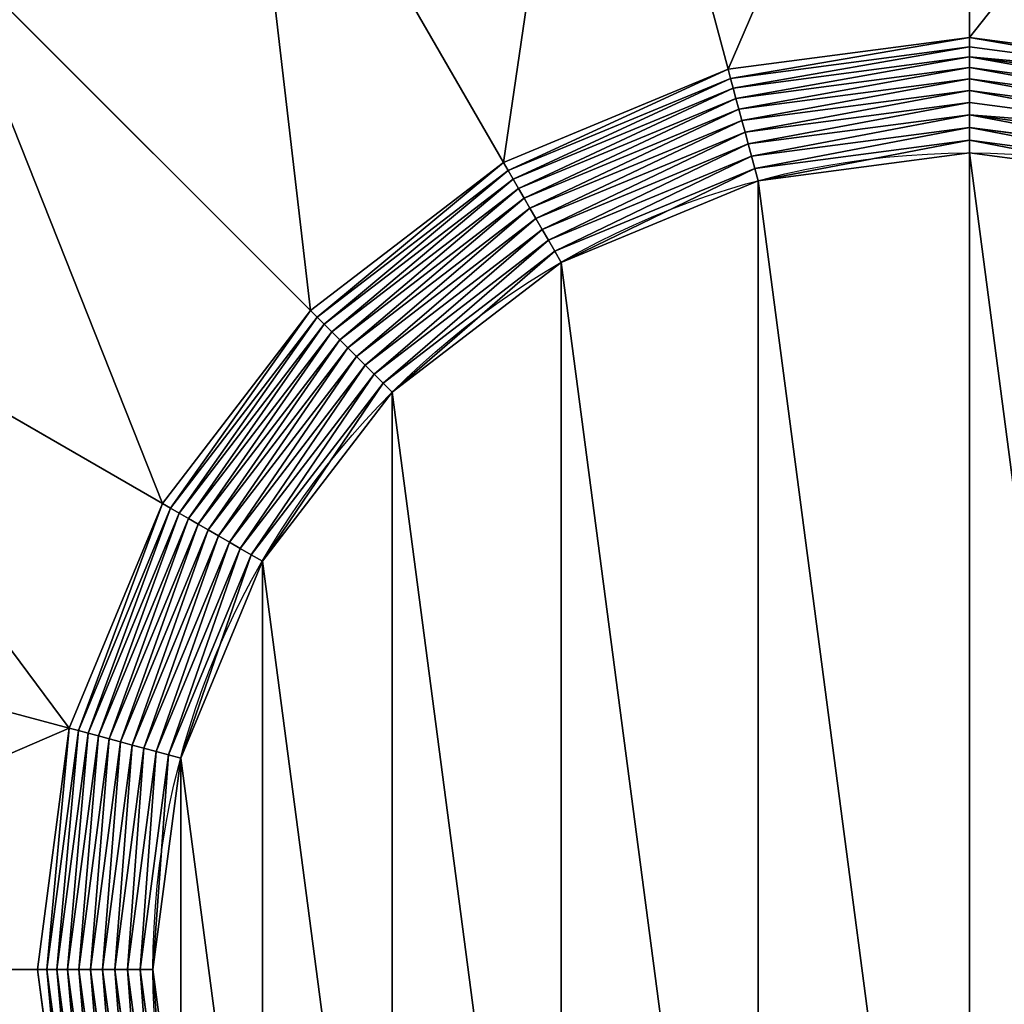
# Model space of a CAD drawing. Units: millimetres. Extents: x -3140 to 1140, y -2140 to 2140.
# Drawn here: x -2163 to -957, y -43 to 1163 of the extents above; entities that cross this region are included whole.
import ezdxf

# ---------------------------------------------------------------- set-up
doc = ezdxf.new("R2010")
doc.units = ezdxf.units.MM
doc.layers.get('0').update_dxf_attribs({"true_color": 0xffffff})
doc.layers.add('teren', color=7, linetype='Continuous', true_color=0x664400)

# ---------------------------------------------------------------- blocks, each defined once
blk = doc.blocks.new('Grupa#1')
at = {"color": 87, "true_color": 0x556b2f}
for p, q in [((0, 1786396, 1146447), (0, 1141421, 1791421)), ((-462353, 1725526, 1146447), (-295422, 1102528, 1791421)), ((-893198, 1547064, 1146447), (-570711, 988500, 1791421)), ((-1263173, 1263173, 1146447), (-807107, 807107, 1791421)), ((0, 1141421, 1791421), (-295422, 1102528, 1791421)), ((295422, 1102528, 1791421), (0, 1141421, 1791421)), ((0, 1141421, 1791421), (0, 1129890, 1802081)), ((0, 1129890, 1802081), (-292437, 1091390, 1802081)), ((292437, 1091390, 1802081), (0, 1129890, 1802081)), ((0, 1129890, 1802081), (0, 1117557, 1811803)), ((-289245, 1079477, 1811803), (0, 1117557, 1811803)), ((0, 1117557, 1811803), (289245, 1079477, 1811803)), ((0, 1117557, 1811803), (0, 1104500, 1820528)), ((-295422, 1102528, 1791421), (-570711, 988500, 1791421)), ((-295422, 1102528, 1791421), (-292437, 1091390, 1802081)), ((0, 1104500, 1820528), (-285866, 1066865, 1820528)), ((285866, 1066865, 1820528), (0, 1104500, 1820528)), ((0, 1104500, 1820528), (0, 1090798, 1828201)), ((-292437, 1091390, 1802081), (-564945, 978513, 1802081)), ((-292437, 1091390, 1802081), (-289245, 1079477, 1811803)), ((0, 1090798, 1828201), (-282319, 1053630, 1828201)), ((282319, 1053630, 1828201), (0, 1090798, 1828201)), ((0, 1090798, 1828201), (0, 1076537, 1834776)), ((-558779, 967833, 1811803), (-289245, 1079477, 1811803)), ((-289245, 1079477, 1811803), (-285866, 1066865, 1820528)), ((0, 1076537, 1834776), (-278628, 1039855, 1834776)), ((278628, 1039855, 1834776), (0, 1076537, 1834776)), ((0, 1076537, 1834776), (0, 1061803, 1840211)), ((-285866, 1066865, 1820528), (-552250, 956525, 1820528)), ((-285866, 1066865, 1820528), (-282319, 1053630, 1828201)), ((0, 1061803, 1840211), (-274815, 1025623, 1840211)), ((274815, 1025623, 1840211), (0, 1061803, 1840211)), ((0, 1061803, 1840211), (0, 1046689, 1844474)), ((-282319, 1053630, 1828201), (-545399, 944659, 1828201)), ((-282319, 1053630, 1828201), (-278628, 1039855, 1834776)), ((-278628, 1039855, 1834776), (-538268, 932308, 1834776)), ((-278628, 1039855, 1834776), (-274815, 1025623, 1840211)), ((0, 1046689, 1844474), (-270903, 1011024, 1844474)), ((270903, 1011024, 1844474), (0, 1046689, 1844474)), ((0, 1046689, 1844474), (0, 1031287, 1847538)), ((-274815, 1025623, 1840211), (-530902, 919549, 1840211)), ((-274815, 1025623, 1840211), (-270903, 1011024, 1844474)), ((0, 1031287, 1847538), (-266917, 996147, 1847538)), ((266917, 996147, 1847538), (0, 1031287, 1847538)), ((0, 1031287, 1847538), (0, 1015692, 1849384)), ((0, 1015692, 1849384), (-262880, 981083, 1849384)), ((262880, 981083, 1849384), (0, 1015692, 1849384)), ((0, 1015692, 1849384), (0, 1000000, 1850000)), ((-270903, 1011024, 1844474), (-523345, 906459, 1844474)), ((-270903, 1011024, 1844474), (-266917, 996147, 1847538)), ((-266917, 996147, 1847538), (-515643, 893121, 1847538)), ((-266917, 996147, 1847538), (-262880, 981083, 1849384)), ((-570711, 988500, 1791421), (-807107, 807107, 1791421)), ((-564945, 978513, 1802081), (-798953, 798953, 1802081)), ((-570711, 988500, 1791421), (-564945, 978513, 1802081)), ((-564945, 978513, 1802081), (-558779, 967833, 1811803)), ((-262880, 981083, 1849384), (-507846, 879615, 1849384)), ((-262880, 981083, 1849384), (-258819, 965926, 1850000)), ((-790232, 790232, 1811803), (-558779, 967833, 1811803)), ((-558779, 967833, 1811803), (-552250, 956525, 1820528)), ((-552250, 956525, 1820528), (-780999, 780999, 1820528)), ((-552250, 956525, 1820528), (-545399, 944659, 1828201)), ((-545399, 944659, 1828201), (-771311, 771311, 1828201)), ((-545399, 944659, 1828201), (-538268, 932308, 1834776)), ((-538268, 932308, 1834776), (-761226, 761226, 1834776)), ((-538268, 932308, 1834776), (-530902, 919549, 1840211)), ((-530902, 919549, 1840211), (-750808, 750808, 1840211)), ((-530902, 919549, 1840211), (-523345, 906459, 1844474)), ((-523345, 906459, 1844474), (-740121, 740121, 1844474)), ((-523345, 906459, 1844474), (-515643, 893121, 1847538)), ((-1547064, 893198, 1146447), (-988500, 570711, 1791421)), ((-515643, 893121, 1847538), (-729230, 729230, 1847538)), ((-515643, 893121, 1847538), (-507846, 879615, 1849384)), ((-507846, 879615, 1849384), (-718203, 718203, 1849384)), ((-507846, 879615, 1849384), (-500000, 866025, 1850000)), ((-807107, 807107, 1791421), (-988500, 570711, 1791421)), ((-798953, 798953, 1802081), (-978513, 564945, 1802081)), ((-807107, 807107, 1791421), (-798953, 798953, 1802081)), ((-798953, 798953, 1802081), (-790232, 790232, 1811803)), ((-967833, 558779, 1811803), (-790232, 790232, 1811803)), ((-790232, 790232, 1811803), (-780999, 780999, 1820528)), ((-780999, 780999, 1820528), (-956525, 552250, 1820528)), ((-780999, 780999, 1820528), (-771311, 771311, 1828201)), ((-771311, 771311, 1828201), (-944659, 545399, 1828201)), ((-761226, 761226, 1834776), (-932308, 538268, 1834776)), ((-771311, 771311, 1828201), (-761226, 761226, 1834776)), ((-761226, 761226, 1834776), (-750808, 750808, 1840211)), ((-750808, 750808, 1840211), (-919549, 530902, 1840211)), ((-750808, 750808, 1840211), (-740121, 740121, 1844474)), ((-740121, 740121, 1844474), (-906459, 523345, 1844474)), ((-740121, 740121, 1844474), (-729230, 729230, 1847538)), ((-729230, 729230, 1847538), (-893121, 515643, 1847538)), ((-729230, 729230, 1847538), (-718203, 718203, 1849384)), ((-718203, 718203, 1849384), (-879615, 507846, 1849384)), ((-718203, 718203, 1849384), (-707107, 707107, 1850000)), ((-988500, 570711, 1791421), (-1102528, 295422, 1791421)), ((-988500, 570711, 1791421), (-978513, 564945, 1802081)), ((-978513, 564945, 1802081), (-1091390, 292437, 1802081)), ((-1079477, 289245, 1811803), (-967833, 558779, 1811803)), ((-978513, 564945, 1802081), (-967833, 558779, 1811803)), ((-967833, 558779, 1811803), (-956525, 552250, 1820528)), ((-956525, 552250, 1820528), (-1066865, 285866, 1820528)), ((-944659, 545399, 1828201), (-1053630, 282319, 1828201)), ((-956525, 552250, 1820528), (-944659, 545399, 1828201)), ((-944659, 545399, 1828201), (-932308, 538268, 1834776)), ((-932308, 538268, 1834776), (-1039855, 278628, 1834776)), ((-919549, 530902, 1840211), (-1025623, 274815, 1840211)), ((-932308, 538268, 1834776), (-919549, 530902, 1840211)), ((-919549, 530902, 1840211), (-906459, 523345, 1844474)), ((-906459, 523345, 1844474), (-1011024, 270903, 1844474)), ((-906459, 523345, 1844474), (-893121, 515643, 1847538)), ((-893121, 515643, 1847538), (-996147, 266917, 1847538)), ((-879615, 507846, 1849384), (-981083, 262880, 1849384)), ((-893121, 515643, 1847538), (-879615, 507846, 1849384)), ((-879615, 507846, 1849384), (-866025, 500000, 1850000)), ((-1725526, 462353, 1146447), (-1102528, 295422, 1791421)), ((-1102528, 295422, 1791421), (-1141421, 0, 1791421)), ((-1091390, 292437, 1802081), (-1129890, 0, 1802081)), ((-1102528, 295422, 1791421), (-1091390, 292437, 1802081)), ((-1091390, 292437, 1802081), (-1079477, 289245, 1811803)), ((-1117557, 0, 1811803), (-1079477, 289245, 1811803)), ((-1066865, 285866, 1820528), (-1104500, 0, 1820528)), ((-1053630, 282319, 1828201), (-1090798, 0, 1828201)), ((-1079477, 289245, 1811803), (-1066865, 285866, 1820528)), ((-1039855, 278628, 1834776), (-1076537, 0, 1834776)), ((-1066865, 285866, 1820528), (-1053630, 282319, 1828201)), ((-1053630, 282319, 1828201), (-1039855, 278628, 1834776)), ((-1039855, 278628, 1834776), (-1025623, 274815, 1840211)), ((-1025623, 274815, 1840211), (-1061803, 0, 1840211)), ((-1011024, 270903, 1844474), (-1046689, 0, 1844474)), ((-996147, 266917, 1847538), (-1031287, 0, 1847538)), ((-1025623, 274815, 1840211), (-1011024, 270903, 1844474)), ((-1011024, 270903, 1844474), (-996147, 266917, 1847538)), ((-996147, 266917, 1847538), (-981083, 262880, 1849384)), ((-981083, 262880, 1849384), (-1015692, 0, 1849384)), ((-981083, 262880, 1849384), (-965926, 258819, 1850000)), ((-1786396, 0, 1146447), (-1141421, 0, 1791421)), ((-1141421, 0, 1791421), (-1129890, 0, 1802081)), ((-1141421, 0, 1791421), (-1102528, -295422, 1791421)), ((-1129890, 0, 1802081), (-1117557, 0, 1811803)), ((-1129890, 0, 1802081), (-1091390, -292437, 1802081)), ((-1117557, 0, 1811803), (-1104500, 0, 1820528)), ((-1079477, -289245, 1811803), (-1117557, 0, 1811803)), ((-1104500, 0, 1820528), (-1090798, 0, 1828201)), ((-1104500, 0, 1820528), (-1066865, -285866, 1820528)), ((-1090798, 0, 1828201), (-1076537, 0, 1834776)), ((-1090798, 0, 1828201), (-1053630, -282319, 1828201)), ((-1076537, 0, 1834776), (-1061803, 0, 1840211)), ((-1076537, 0, 1834776), (-1039855, -278628, 1834776)), ((-1061803, 0, 1840211), (-1046689, 0, 1844474)), ((-1061803, 0, 1840211), (-1025623, -274815, 1840211)), ((-1046689, 0, 1844474), (-1031287, 0, 1847538)), ((-1046689, 0, 1844474), (-1011024, -270903, 1844474)), ((-1031287, 0, 1847538), (-1015692, 0, 1849384)), ((-1031287, 0, 1847538), (-996147, -266917, 1847538)), ((-1015692, 0, 1849384), (-1000000, 0, 1850000)), ((-1015692, 0, 1849384), (-981083, -262880, 1849384))]:
    blk.add_line(p, q, dxfattribs=at)
blk.add_circle((0, 0, 1850000), 1000000, dxfattribs=at)
mesh = blk.add_polyface(dxfattribs=at)
corners = [(-295422, 1102528, 1791421), (0, 1786396, 1146447), (-462353, 1725526, 1146447), (0, 1141421, 1791421)]
mesh.append_faces([[corners[k] for k in face] for face in [(0, 1, 2), (1, 0, 3)]], dxfattribs={"vtx0": -1, "color": 87})
mesh = blk.add_polyface(dxfattribs=at)
corners = [(0, 1141421, 1791421), (462353, 1725526, 1146447), (0, 1786396, 1146447), (295422, 1102528, 1791421)]
mesh.append_faces([[corners[k] for k in face] for face in [(0, 1, 2), (1, 0, 3)]], dxfattribs={"vtx0": -1, "color": 87})
mesh = blk.add_polyface(dxfattribs=at)
corners = [(-570711, 988500, 1791421), (-462353, 1725526, 1146447), (-893198, 1547064, 1146447), (-295422, 1102528, 1791421)]
mesh.append_faces([[corners[k] for k in face] for face in [(0, 1, 2), (1, 0, 3)]], dxfattribs={"vtx0": -1, "color": 87})
mesh = blk.add_polyface(dxfattribs=at)
corners = [(-807107, 807107, 1791421), (-893198, 1547064, 1146447), (-1263173, 1263173, 1146447), (-570711, 988500, 1791421)]
mesh.append_faces([[corners[k] for k in face] for face in [(0, 1, 2), (1, 0, 3)]], dxfattribs={"vtx0": -1, "color": 87})
mesh = blk.add_polyface(dxfattribs=at)
corners = [(-988500, 570711, 1791421), (-1263173, 1263173, 1146447), (-1547064, 893198, 1146447), (-807107, 807107, 1791421)]
mesh.append_faces([[corners[k] for k in face] for face in [(0, 1, 2), (1, 0, 3)]], dxfattribs={"vtx0": -1, "color": 87})
mesh = blk.add_polyface(dxfattribs=at)
corners = [(-292437, 1091390, 1802081), (0, 1141421, 1791421), (-295422, 1102528, 1791421), (0, 1129890, 1802081)]
mesh.append_faces([[corners[k] for k in face] for face in [(0, 1, 2), (1, 0, 3)]], dxfattribs={"vtx0": -1, "color": 87})
mesh = blk.add_polyface(dxfattribs=at)
corners = [(292437, 1091390, 1802081), (0, 1141421, 1791421), (0, 1129890, 1802081), (295422, 1102528, 1791421)]
mesh.append_faces([[corners[k] for k in face] for face in [(0, 1, 2), (1, 0, 3)]], dxfattribs={"vtx0": -1, "color": 87})
mesh = blk.add_polyface(dxfattribs=at)
corners = [(-289245, 1079477, 1811803), (0, 1129890, 1802081), (-292437, 1091390, 1802081), (0, 1117557, 1811803)]
mesh.append_faces([[corners[k] for k in face] for face in [(0, 1, 2), (1, 0, 3)]], dxfattribs={"vtx0": -1, "color": 87})
mesh = blk.add_polyface(dxfattribs=at)
corners = [(0, 1117557, 1811803), (292437, 1091390, 1802081), (0, 1129890, 1802081), (289245, 1079477, 1811803)]
mesh.append_faces([[corners[k] for k in face] for face in [(0, 1, 2), (1, 0, 3)]], dxfattribs={"vtx0": -1, "color": 87})
mesh = blk.add_polyface(dxfattribs=at)
corners = [(-285866, 1066865, 1820528), (0, 1117557, 1811803), (-289245, 1079477, 1811803), (0, 1104500, 1820528)]
mesh.append_faces([[corners[k] for k in face] for face in [(0, 1, 2), (1, 0, 3)]], dxfattribs={"vtx0": -1, "color": 87})
mesh = blk.add_polyface(dxfattribs=at)
corners = [(285866, 1066865, 1820528), (0, 1117557, 1811803), (0, 1104500, 1820528), (289245, 1079477, 1811803)]
mesh.append_faces([[corners[k] for k in face] for face in [(0, 1, 2), (1, 0, 3)]], dxfattribs={"vtx0": -1, "color": 87})
mesh = blk.add_polyface(dxfattribs=at)
corners = [(-564945, 978513, 1802081), (-295422, 1102528, 1791421), (-570711, 988500, 1791421), (-292437, 1091390, 1802081)]
mesh.append_faces([[corners[k] for k in face] for face in [(0, 1, 2), (1, 0, 3)]], dxfattribs={"vtx0": -1, "color": 87})
mesh = blk.add_polyface(dxfattribs=at)
corners = [(-282319, 1053630, 1828201), (0, 1104500, 1820528), (-285866, 1066865, 1820528), (0, 1090798, 1828201)]
mesh.append_faces([[corners[k] for k in face] for face in [(0, 1, 2), (1, 0, 3)]], dxfattribs={"vtx0": -1, "color": 87})
mesh = blk.add_polyface(dxfattribs=at)
corners = [(282319, 1053630, 1828201), (0, 1104500, 1820528), (0, 1090798, 1828201), (285866, 1066865, 1820528)]
mesh.append_faces([[corners[k] for k in face] for face in [(0, 1, 2), (1, 0, 3)]], dxfattribs={"vtx0": -1, "color": 87})
mesh = blk.add_polyface(dxfattribs=at)
corners = [(-558779, 967833, 1811803), (-292437, 1091390, 1802081), (-564945, 978513, 1802081), (-289245, 1079477, 1811803)]
mesh.append_faces([[corners[k] for k in face] for face in [(0, 1, 2), (1, 0, 3)]], dxfattribs={"vtx0": -1, "color": 87})
mesh = blk.add_polyface(dxfattribs=at)
corners = [(-278628, 1039855, 1834776), (0, 1090798, 1828201), (-282319, 1053630, 1828201), (0, 1076537, 1834776)]
mesh.append_faces([[corners[k] for k in face] for face in [(0, 1, 2), (1, 0, 3)]], dxfattribs={"vtx0": -1, "color": 87})
mesh = blk.add_polyface(dxfattribs=at)
corners = [(278628, 1039855, 1834776), (0, 1090798, 1828201), (0, 1076537, 1834776), (282319, 1053630, 1828201)]
mesh.append_faces([[corners[k] for k in face] for face in [(0, 1, 2), (1, 0, 3)]], dxfattribs={"vtx0": -1, "color": 87})
mesh = blk.add_polyface(dxfattribs=at)
corners = [(-552250, 956525, 1820528), (-289245, 1079477, 1811803), (-558779, 967833, 1811803), (-285866, 1066865, 1820528)]
mesh.append_faces([[corners[k] for k in face] for face in [(0, 1, 2), (1, 0, 3)]], dxfattribs={"vtx0": -1, "color": 87})
mesh = blk.add_polyface(dxfattribs=at)
corners = [(-274815, 1025623, 1840211), (0, 1076537, 1834776), (-278628, 1039855, 1834776), (0, 1061803, 1840211)]
mesh.append_faces([[corners[k] for k in face] for face in [(0, 1, 2), (1, 0, 3)]], dxfattribs={"vtx0": -1, "color": 87})
mesh = blk.add_polyface(dxfattribs=at)
corners = [(274815, 1025623, 1840211), (0, 1076537, 1834776), (0, 1061803, 1840211), (278628, 1039855, 1834776)]
mesh.append_faces([[corners[k] for k in face] for face in [(0, 1, 2), (1, 0, 3)]], dxfattribs={"vtx0": -1, "color": 87})
mesh = blk.add_polyface(dxfattribs=at)
corners = [(-545399, 944659, 1828201), (-285866, 1066865, 1820528), (-552250, 956525, 1820528), (-282319, 1053630, 1828201)]
mesh.append_faces([[corners[k] for k in face] for face in [(0, 1, 2), (1, 0, 3)]], dxfattribs={"vtx0": -1, "color": 87})
mesh = blk.add_polyface(dxfattribs=at)
corners = [(-270903, 1011024, 1844474), (0, 1061803, 1840211), (-274815, 1025623, 1840211), (0, 1046689, 1844474)]
mesh.append_faces([[corners[k] for k in face] for face in [(0, 1, 2), (1, 0, 3)]], dxfattribs={"vtx0": -1, "color": 87})
mesh = blk.add_polyface(dxfattribs=at)
corners = [(0, 1046689, 1844474), (274815, 1025623, 1840211), (0, 1061803, 1840211), (270903, 1011024, 1844474)]
mesh.append_faces([[corners[k] for k in face] for face in [(0, 1, 2), (1, 0, 3)]], dxfattribs={"vtx0": -1, "color": 87})
mesh = blk.add_polyface(dxfattribs=at)
corners = [(-538268, 932308, 1834776), (-282319, 1053630, 1828201), (-545399, 944659, 1828201), (-278628, 1039855, 1834776)]
mesh.append_faces([[corners[k] for k in face] for face in [(0, 1, 2), (1, 0, 3)]], dxfattribs={"vtx0": -1, "color": 87})
mesh = blk.add_polyface(dxfattribs=at)
corners = [(-530902, 919549, 1840211), (-278628, 1039855, 1834776), (-538268, 932308, 1834776), (-274815, 1025623, 1840211)]
mesh.append_faces([[corners[k] for k in face] for face in [(0, 1, 2), (1, 0, 3)]], dxfattribs={"vtx0": -1, "color": 87})
mesh = blk.add_polyface(dxfattribs=at)
corners = [(-266917, 996147, 1847538), (0, 1046689, 1844474), (-270903, 1011024, 1844474), (0, 1031287, 1847538)]
mesh.append_faces([[corners[k] for k in face] for face in [(0, 1, 2), (1, 0, 3)]], dxfattribs={"vtx0": -1, "color": 87})
mesh = blk.add_polyface(dxfattribs=at)
corners = [(266917, 996147, 1847538), (0, 1046689, 1844474), (0, 1031287, 1847538), (270903, 1011024, 1844474)]
mesh.append_faces([[corners[k] for k in face] for face in [(0, 1, 2), (1, 0, 3)]], dxfattribs={"vtx0": -1, "color": 87})
mesh = blk.add_polyface(dxfattribs=at)
corners = [(-523345, 906459, 1844474), (-274815, 1025623, 1840211), (-530902, 919549, 1840211), (-270903, 1011024, 1844474)]
mesh.append_faces([[corners[k] for k in face] for face in [(0, 1, 2), (1, 0, 3)]], dxfattribs={"vtx0": -1, "color": 87})
mesh = blk.add_polyface(dxfattribs=at)
corners = [(-262880, 981083, 1849384), (0, 1031287, 1847538), (-266917, 996147, 1847538), (0, 1015692, 1849384)]
mesh.append_faces([[corners[k] for k in face] for face in [(0, 1, 2), (1, 0, 3)]], dxfattribs={"vtx0": -1, "color": 87})
mesh = blk.add_polyface(dxfattribs=at)
corners = [(262880, 981083, 1849384), (0, 1031287, 1847538), (0, 1015692, 1849384), (266917, 996147, 1847538)]
mesh.append_faces([[corners[k] for k in face] for face in [(0, 1, 2), (1, 0, 3)]], dxfattribs={"vtx0": -1, "color": 87})
mesh = blk.add_polyface(dxfattribs=at)
corners = [(-258819, 965926, 1850000), (0, 1015692, 1849384), (-262880, 981083, 1849384), (0, 1000000, 1850000)]
mesh.append_faces([[corners[k] for k in face] for face in [(0, 1, 2), (1, 0, 3)]], dxfattribs={"vtx0": -1, "color": 87})
mesh = blk.add_polyface(dxfattribs=at)
corners = [(258819, 965926, 1850000), (0, 1015692, 1849384), (0, 1000000, 1850000), (262880, 981083, 1849384)]
mesh.append_faces([[corners[k] for k in face] for face in [(0, 1, 2), (1, 0, 3)]], dxfattribs={"vtx0": -1, "color": 87})
mesh = blk.add_polyface(dxfattribs=at)
corners = [(-515643, 893121, 1847538), (-270903, 1011024, 1844474), (-523345, 906459, 1844474), (-266917, 996147, 1847538)]
mesh.append_faces([[corners[k] for k in face] for face in [(0, 1, 2), (1, 0, 3)]], dxfattribs={"vtx0": -1, "color": 87})
mesh = blk.add_polyface(dxfattribs=at)
corners = [(-965926, -258819, 1850000), (-965926, 258819, 1850000), (-1000000, 0, 1850000), (-866025, -500000, 1850000), (-866025, 500000, 1850000), (-707107, -707107, 1850000), (-707107, 707107, 1850000), (-500000, -866025, 1850000), (-500000, 866025, 1850000), (-258819, -965926, 1850000), (-258819, 965926, 1850000), (0, -1000000, 1850000), (0, 1000000, 1850000), (258819, -965926, 1850000), (258819, 965926, 1850000), (500000, -866025, 1850000), (500000, 866025, 1850000), (707107, -707107, 1850000), (707107, 707107, 1850000), (866025, -500000, 1850000), (866025, 500000, 1850000), (965926, -258819, 1850000), (965926, 258819, 1850000), (1000000, 0, 1850000)]
mesh.append_faces([[corners[k] for k in face] for face in [(0, 1, 2), (22, 21, 23)]], dxfattribs={"vtx0": -1, "color": 87})
mesh.append_faces([[corners[k] for k in face] for face in [(1, 3, 4), (4, 5, 6), (6, 7, 8), (8, 9, 10), (10, 11, 12), (12, 13, 14), (14, 15, 16), (16, 17, 18), (18, 19, 20), (20, 21, 22)]], dxfattribs={"vtx0": -1, "vtx1": -1, "color": 87})
mesh.append_faces([[corners[k] for k in face] for face in [(1, 0, 3), (4, 3, 5), (6, 5, 7), (8, 7, 9), (10, 9, 11), (12, 11, 13), (14, 13, 15), (16, 15, 17), (18, 17, 19), (20, 19, 21)]], dxfattribs={"vtx0": -1, "vtx2": -1, "color": 87})
mesh = blk.add_polyface(dxfattribs=at)
corners = [(-507846, 879615, 1849384), (-266917, 996147, 1847538), (-515643, 893121, 1847538), (-262880, 981083, 1849384)]
mesh.append_faces([[corners[k] for k in face] for face in [(0, 1, 2), (1, 0, 3)]], dxfattribs={"vtx0": -1, "color": 87})
mesh = blk.add_polyface(dxfattribs=at)
corners = [(-798953, 798953, 1802081), (-570711, 988500, 1791421), (-807107, 807107, 1791421), (-564945, 978513, 1802081)]
mesh.append_faces([[corners[k] for k in face] for face in [(0, 1, 2), (1, 0, 3)]], dxfattribs={"vtx0": -1, "color": 87})
mesh = blk.add_polyface(dxfattribs=at)
corners = [(-790232, 790232, 1811803), (-564945, 978513, 1802081), (-798953, 798953, 1802081), (-558779, 967833, 1811803)]
mesh.append_faces([[corners[k] for k in face] for face in [(0, 1, 2), (1, 0, 3)]], dxfattribs={"vtx0": -1, "color": 87})
mesh = blk.add_polyface(dxfattribs=at)
corners = [(-500000, 866025, 1850000), (-262880, 981083, 1849384), (-507846, 879615, 1849384), (-258819, 965926, 1850000)]
mesh.append_faces([[corners[k] for k in face] for face in [(0, 1, 2), (1, 0, 3)]], dxfattribs={"vtx0": -1, "color": 87})
mesh = blk.add_polyface(dxfattribs=at)
corners = [(-780999, 780999, 1820528), (-558779, 967833, 1811803), (-790232, 790232, 1811803), (-552250, 956525, 1820528)]
mesh.append_faces([[corners[k] for k in face] for face in [(0, 1, 2), (1, 0, 3)]], dxfattribs={"vtx0": -1, "color": 87})
mesh = blk.add_polyface(dxfattribs=at)
corners = [(-771311, 771311, 1828201), (-552250, 956525, 1820528), (-780999, 780999, 1820528), (-545399, 944659, 1828201)]
mesh.append_faces([[corners[k] for k in face] for face in [(0, 1, 2), (1, 0, 3)]], dxfattribs={"vtx0": -1, "color": 87})
mesh = blk.add_polyface(dxfattribs=at)
corners = [(-761226, 761226, 1834776), (-545399, 944659, 1828201), (-771311, 771311, 1828201), (-538268, 932308, 1834776)]
mesh.append_faces([[corners[k] for k in face] for face in [(0, 1, 2), (1, 0, 3)]], dxfattribs={"vtx0": -1, "color": 87})
mesh = blk.add_polyface(dxfattribs=at)
corners = [(-750808, 750808, 1840211), (-538268, 932308, 1834776), (-761226, 761226, 1834776), (-530902, 919549, 1840211)]
mesh.append_faces([[corners[k] for k in face] for face in [(0, 1, 2), (1, 0, 3)]], dxfattribs={"vtx0": -1, "color": 87})
mesh = blk.add_polyface(dxfattribs=at)
corners = [(-740121, 740121, 1844474), (-530902, 919549, 1840211), (-750808, 750808, 1840211), (-523345, 906459, 1844474)]
mesh.append_faces([[corners[k] for k in face] for face in [(0, 1, 2), (1, 0, 3)]], dxfattribs={"vtx0": -1, "color": 87})
mesh = blk.add_polyface(dxfattribs=at)
corners = [(-729230, 729230, 1847538), (-523345, 906459, 1844474), (-740121, 740121, 1844474), (-515643, 893121, 1847538)]
mesh.append_faces([[corners[k] for k in face] for face in [(0, 1, 2), (1, 0, 3)]], dxfattribs={"vtx0": -1, "color": 87})
mesh = blk.add_polyface(dxfattribs=at)
corners = [(-1102528, 295422, 1791421), (-1547064, 893198, 1146447), (-1725526, 462353, 1146447), (-988500, 570711, 1791421)]
mesh.append_faces([[corners[k] for k in face] for face in [(0, 1, 2), (1, 0, 3)]], dxfattribs={"vtx0": -1, "color": 87})
mesh = blk.add_polyface(dxfattribs=at)
corners = [(-718203, 718203, 1849384), (-515643, 893121, 1847538), (-729230, 729230, 1847538), (-507846, 879615, 1849384)]
mesh.append_faces([[corners[k] for k in face] for face in [(0, 1, 2), (1, 0, 3)]], dxfattribs={"vtx0": -1, "color": 87})
mesh = blk.add_polyface(dxfattribs=at)
corners = [(-707107, 707107, 1850000), (-507846, 879615, 1849384), (-718203, 718203, 1849384), (-500000, 866025, 1850000)]
mesh.append_faces([[corners[k] for k in face] for face in [(0, 1, 2), (1, 0, 3)]], dxfattribs={"vtx0": -1, "color": 87})
mesh = blk.add_polyface(dxfattribs=at)
corners = [(-978513, 564945, 1802081), (-807107, 807107, 1791421), (-988500, 570711, 1791421), (-798953, 798953, 1802081)]
mesh.append_faces([[corners[k] for k in face] for face in [(0, 1, 2), (1, 0, 3)]], dxfattribs={"vtx0": -1, "color": 87})
mesh = blk.add_polyface(dxfattribs=at)
corners = [(-967833, 558779, 1811803), (-798953, 798953, 1802081), (-978513, 564945, 1802081), (-790232, 790232, 1811803)]
mesh.append_faces([[corners[k] for k in face] for face in [(0, 1, 2), (1, 0, 3)]], dxfattribs={"vtx0": -1, "color": 87})
mesh = blk.add_polyface(dxfattribs=at)
corners = [(-956525, 552250, 1820528), (-790232, 790232, 1811803), (-967833, 558779, 1811803), (-780999, 780999, 1820528)]
mesh.append_faces([[corners[k] for k in face] for face in [(0, 1, 2), (1, 0, 3)]], dxfattribs={"vtx0": -1, "color": 87})
mesh = blk.add_polyface(dxfattribs=at)
corners = [(-944659, 545399, 1828201), (-780999, 780999, 1820528), (-956525, 552250, 1820528), (-771311, 771311, 1828201)]
mesh.append_faces([[corners[k] for k in face] for face in [(0, 1, 2), (1, 0, 3)]], dxfattribs={"vtx0": -1, "color": 87})
mesh = blk.add_polyface(dxfattribs=at)
corners = [(-932308, 538268, 1834776), (-771311, 771311, 1828201), (-944659, 545399, 1828201), (-761226, 761226, 1834776)]
mesh.append_faces([[corners[k] for k in face] for face in [(0, 1, 2), (1, 0, 3)]], dxfattribs={"vtx0": -1, "color": 87})
mesh = blk.add_polyface(dxfattribs=at)
corners = [(-919549, 530902, 1840211), (-761226, 761226, 1834776), (-932308, 538268, 1834776), (-750808, 750808, 1840211)]
mesh.append_faces([[corners[k] for k in face] for face in [(0, 1, 2), (1, 0, 3)]], dxfattribs={"vtx0": -1, "color": 87})
mesh = blk.add_polyface(dxfattribs=at)
corners = [(-906459, 523345, 1844474), (-750808, 750808, 1840211), (-919549, 530902, 1840211), (-740121, 740121, 1844474)]
mesh.append_faces([[corners[k] for k in face] for face in [(0, 1, 2), (1, 0, 3)]], dxfattribs={"vtx0": -1, "color": 87})
mesh = blk.add_polyface(dxfattribs=at)
corners = [(-893121, 515643, 1847538), (-740121, 740121, 1844474), (-906459, 523345, 1844474), (-729230, 729230, 1847538)]
mesh.append_faces([[corners[k] for k in face] for face in [(0, 1, 2), (1, 0, 3)]], dxfattribs={"vtx0": -1, "color": 87})
mesh = blk.add_polyface(dxfattribs=at)
corners = [(-879615, 507846, 1849384), (-729230, 729230, 1847538), (-893121, 515643, 1847538), (-718203, 718203, 1849384)]
mesh.append_faces([[corners[k] for k in face] for face in [(0, 1, 2), (1, 0, 3)]], dxfattribs={"vtx0": -1, "color": 87})
mesh = blk.add_polyface(dxfattribs=at)
corners = [(-866025, 500000, 1850000), (-718203, 718203, 1849384), (-879615, 507846, 1849384), (-707107, 707107, 1850000)]
mesh.append_faces([[corners[k] for k in face] for face in [(0, 1, 2), (1, 0, 3)]], dxfattribs={"vtx0": -1, "color": 87})
mesh = blk.add_polyface(dxfattribs=at)
corners = [(-1091390, 292437, 1802081), (-988500, 570711, 1791421), (-1102528, 295422, 1791421), (-978513, 564945, 1802081)]
mesh.append_faces([[corners[k] for k in face] for face in [(0, 1, 2), (1, 0, 3)]], dxfattribs={"vtx0": -1, "color": 87})
mesh = blk.add_polyface(dxfattribs=at)
corners = [(-1079477, 289245, 1811803), (-978513, 564945, 1802081), (-1091390, 292437, 1802081), (-967833, 558779, 1811803)]
mesh.append_faces([[corners[k] for k in face] for face in [(0, 1, 2), (1, 0, 3)]], dxfattribs={"vtx0": -1, "color": 87})
mesh = blk.add_polyface(dxfattribs=at)
corners = [(-1066865, 285866, 1820528), (-967833, 558779, 1811803), (-1079477, 289245, 1811803), (-956525, 552250, 1820528)]
mesh.append_faces([[corners[k] for k in face] for face in [(0, 1, 2), (1, 0, 3)]], dxfattribs={"vtx0": -1, "color": 87})
mesh = blk.add_polyface(dxfattribs=at)
corners = [(-1053630, 282319, 1828201), (-956525, 552250, 1820528), (-1066865, 285866, 1820528), (-944659, 545399, 1828201)]
mesh.append_faces([[corners[k] for k in face] for face in [(0, 1, 2), (1, 0, 3)]], dxfattribs={"vtx0": -1, "color": 87})
mesh = blk.add_polyface(dxfattribs=at)
corners = [(-1039855, 278628, 1834776), (-944659, 545399, 1828201), (-1053630, 282319, 1828201), (-932308, 538268, 1834776)]
mesh.append_faces([[corners[k] for k in face] for face in [(0, 1, 2), (1, 0, 3)]], dxfattribs={"vtx0": -1, "color": 87})
mesh = blk.add_polyface(dxfattribs=at)
corners = [(-1025623, 274815, 1840211), (-932308, 538268, 1834776), (-1039855, 278628, 1834776), (-919549, 530902, 1840211)]
mesh.append_faces([[corners[k] for k in face] for face in [(0, 1, 2), (1, 0, 3)]], dxfattribs={"vtx0": -1, "color": 87})
mesh = blk.add_polyface(dxfattribs=at)
corners = [(-1011024, 270903, 1844474), (-919549, 530902, 1840211), (-1025623, 274815, 1840211), (-906459, 523345, 1844474)]
mesh.append_faces([[corners[k] for k in face] for face in [(0, 1, 2), (1, 0, 3)]], dxfattribs={"vtx0": -1, "color": 87})
mesh = blk.add_polyface(dxfattribs=at)
corners = [(-996147, 266917, 1847538), (-906459, 523345, 1844474), (-1011024, 270903, 1844474), (-893121, 515643, 1847538)]
mesh.append_faces([[corners[k] for k in face] for face in [(0, 1, 2), (1, 0, 3)]], dxfattribs={"vtx0": -1, "color": 87})
mesh = blk.add_polyface(dxfattribs=at)
corners = [(-981083, 262880, 1849384), (-893121, 515643, 1847538), (-996147, 266917, 1847538), (-879615, 507846, 1849384)]
mesh.append_faces([[corners[k] for k in face] for face in [(0, 1, 2), (1, 0, 3)]], dxfattribs={"vtx0": -1, "color": 87})
mesh = blk.add_polyface(dxfattribs=at)
corners = [(-965926, 258819, 1850000), (-879615, 507846, 1849384), (-981083, 262880, 1849384), (-866025, 500000, 1850000)]
mesh.append_faces([[corners[k] for k in face] for face in [(0, 1, 2), (1, 0, 3)]], dxfattribs={"vtx0": -1, "color": 87})
mesh = blk.add_polyface(dxfattribs=at)
corners = [(-1102528, 295422, 1791421), (-1786396, 0, 1146447), (-1141421, 0, 1791421), (-1725526, 462353, 1146447)]
mesh.append_faces([[corners[k] for k in face] for face in [(0, 1, 2), (1, 0, 3)]], dxfattribs={"vtx0": -1, "color": 87})
mesh = blk.add_polyface(dxfattribs=at)
corners = [(-1129890, 0, 1802081), (-1102528, 295422, 1791421), (-1141421, 0, 1791421), (-1091390, 292437, 1802081)]
mesh.append_faces([[corners[k] for k in face] for face in [(0, 1, 2), (1, 0, 3)]], dxfattribs={"vtx0": -1, "color": 87})
mesh = blk.add_polyface(dxfattribs=at)
corners = [(-1117557, 0, 1811803), (-1091390, 292437, 1802081), (-1129890, 0, 1802081), (-1079477, 289245, 1811803)]
mesh.append_faces([[corners[k] for k in face] for face in [(0, 1, 2), (1, 0, 3)]], dxfattribs={"vtx0": -1, "color": 87})
mesh = blk.add_polyface(dxfattribs=at)
corners = [(-1104500, 0, 1820528), (-1079477, 289245, 1811803), (-1117557, 0, 1811803), (-1066865, 285866, 1820528)]
mesh.append_faces([[corners[k] for k in face] for face in [(0, 1, 2), (1, 0, 3)]], dxfattribs={"vtx0": -1, "color": 87})
mesh = blk.add_polyface(dxfattribs=at)
corners = [(-1090798, 0, 1828201), (-1066865, 285866, 1820528), (-1104500, 0, 1820528), (-1053630, 282319, 1828201)]
mesh.append_faces([[corners[k] for k in face] for face in [(0, 1, 2), (1, 0, 3)]], dxfattribs={"vtx0": -1, "color": 87})
mesh = blk.add_polyface(dxfattribs=at)
corners = [(-1076537, 0, 1834776), (-1053630, 282319, 1828201), (-1090798, 0, 1828201), (-1039855, 278628, 1834776)]
mesh.append_faces([[corners[k] for k in face] for face in [(0, 1, 2), (1, 0, 3)]], dxfattribs={"vtx0": -1, "color": 87})
mesh = blk.add_polyface(dxfattribs=at)
corners = [(-1061803, 0, 1840211), (-1039855, 278628, 1834776), (-1076537, 0, 1834776), (-1025623, 274815, 1840211)]
mesh.append_faces([[corners[k] for k in face] for face in [(0, 1, 2), (1, 0, 3)]], dxfattribs={"vtx0": -1, "color": 87})
mesh = blk.add_polyface(dxfattribs=at)
corners = [(-1046689, 0, 1844474), (-1025623, 274815, 1840211), (-1061803, 0, 1840211), (-1011024, 270903, 1844474)]
mesh.append_faces([[corners[k] for k in face] for face in [(0, 1, 2), (1, 0, 3)]], dxfattribs={"vtx0": -1, "color": 87})
mesh = blk.add_polyface(dxfattribs=at)
corners = [(-1031287, 0, 1847538), (-1011024, 270903, 1844474), (-1046689, 0, 1844474), (-996147, 266917, 1847538)]
mesh.append_faces([[corners[k] for k in face] for face in [(0, 1, 2), (1, 0, 3)]], dxfattribs={"vtx0": -1, "color": 87})
mesh = blk.add_polyface(dxfattribs=at)
corners = [(-1015692, 0, 1849384), (-996147, 266917, 1847538), (-1031287, 0, 1847538), (-981083, 262880, 1849384)]
mesh.append_faces([[corners[k] for k in face] for face in [(0, 1, 2), (1, 0, 3)]], dxfattribs={"vtx0": -1, "color": 87})
mesh = blk.add_polyface(dxfattribs=at)
corners = [(-1000000, 0, 1850000), (-981083, 262880, 1849384), (-1015692, 0, 1849384), (-965926, 258819, 1850000)]
mesh.append_faces([[corners[k] for k in face] for face in [(0, 1, 2), (1, 0, 3)]], dxfattribs={"vtx0": -1, "color": 87})
mesh = blk.add_polyface(dxfattribs=at)
corners = [(-1102528, -295422, 1791421), (-1786396, 0, 1146447), (-1725526, -462353, 1146447), (-1141421, 0, 1791421)]
mesh.append_faces([[corners[k] for k in face] for face in [(0, 1, 2), (1, 0, 3)]], dxfattribs={"vtx0": -1, "color": 87})
mesh = blk.add_polyface(dxfattribs=at)
corners = [(-1102528, -295422, 1791421), (-1129890, 0, 1802081), (-1141421, 0, 1791421), (-1091390, -292437, 1802081)]
mesh.append_faces([[corners[k] for k in face] for face in [(0, 1, 2), (1, 0, 3)]], dxfattribs={"vtx0": -1, "color": 87})
mesh = blk.add_polyface(dxfattribs=at)
corners = [(-1091390, -292437, 1802081), (-1117557, 0, 1811803), (-1129890, 0, 1802081), (-1079477, -289245, 1811803)]
mesh.append_faces([[corners[k] for k in face] for face in [(0, 1, 2), (1, 0, 3)]], dxfattribs={"vtx0": -1, "color": 87})
mesh = blk.add_polyface(dxfattribs=at)
corners = [(-1079477, -289245, 1811803), (-1104500, 0, 1820528), (-1117557, 0, 1811803), (-1066865, -285866, 1820528)]
mesh.append_faces([[corners[k] for k in face] for face in [(0, 1, 2), (1, 0, 3)]], dxfattribs={"vtx0": -1, "color": 87})
mesh = blk.add_polyface(dxfattribs=at)
corners = [(-1066865, -285866, 1820528), (-1090798, 0, 1828201), (-1104500, 0, 1820528), (-1053630, -282319, 1828201)]
mesh.append_faces([[corners[k] for k in face] for face in [(0, 1, 2), (1, 0, 3)]], dxfattribs={"vtx0": -1, "color": 87})
mesh = blk.add_polyface(dxfattribs=at)
corners = [(-1053630, -282319, 1828201), (-1076537, 0, 1834776), (-1090798, 0, 1828201), (-1039855, -278628, 1834776)]
mesh.append_faces([[corners[k] for k in face] for face in [(0, 1, 2), (1, 0, 3)]], dxfattribs={"vtx0": -1, "color": 87})
mesh = blk.add_polyface(dxfattribs=at)
corners = [(-1039855, -278628, 1834776), (-1061803, 0, 1840211), (-1076537, 0, 1834776), (-1025623, -274815, 1840211)]
mesh.append_faces([[corners[k] for k in face] for face in [(0, 1, 2), (1, 0, 3)]], dxfattribs={"vtx0": -1, "color": 87})
mesh = blk.add_polyface(dxfattribs=at)
corners = [(-1025623, -274815, 1840211), (-1046689, 0, 1844474), (-1061803, 0, 1840211), (-1011024, -270903, 1844474)]
mesh.append_faces([[corners[k] for k in face] for face in [(0, 1, 2), (1, 0, 3)]], dxfattribs={"vtx0": -1, "color": 87})
mesh = blk.add_polyface(dxfattribs=at)
corners = [(-1011024, -270903, 1844474), (-1031287, 0, 1847538), (-1046689, 0, 1844474), (-996147, -266917, 1847538)]
mesh.append_faces([[corners[k] for k in face] for face in [(0, 1, 2), (1, 0, 3)]], dxfattribs={"vtx0": -1, "color": 87})
mesh = blk.add_polyface(dxfattribs=at)
corners = [(-996147, -266917, 1847538), (-1015692, 0, 1849384), (-1031287, 0, 1847538), (-981083, -262880, 1849384)]
mesh.append_faces([[corners[k] for k in face] for face in [(0, 1, 2), (1, 0, 3)]], dxfattribs={"vtx0": -1, "color": 87})
mesh = blk.add_polyface(dxfattribs=at)
corners = [(-981083, -262880, 1849384), (-1000000, 0, 1850000), (-1015692, 0, 1849384), (-965926, -258819, 1850000)]
mesh.append_faces([[corners[k] for k in face] for face in [(0, 1, 2), (1, 0, 3)]], dxfattribs={"vtx0": -1, "color": 87})

msp = doc.modelspace()

# ---------------------------------------------------------------- block references
at = {"layer": 'teren', "xscale": 0.0009999999999999994, "yscale": 0.0009999999999999994, "zscale": 0.0009999999999999994}
msp.add_blockref('Grupa#1', (-1000, 0, -1000), dxfattribs=at)

doc.saveas('drawing.dxf')
